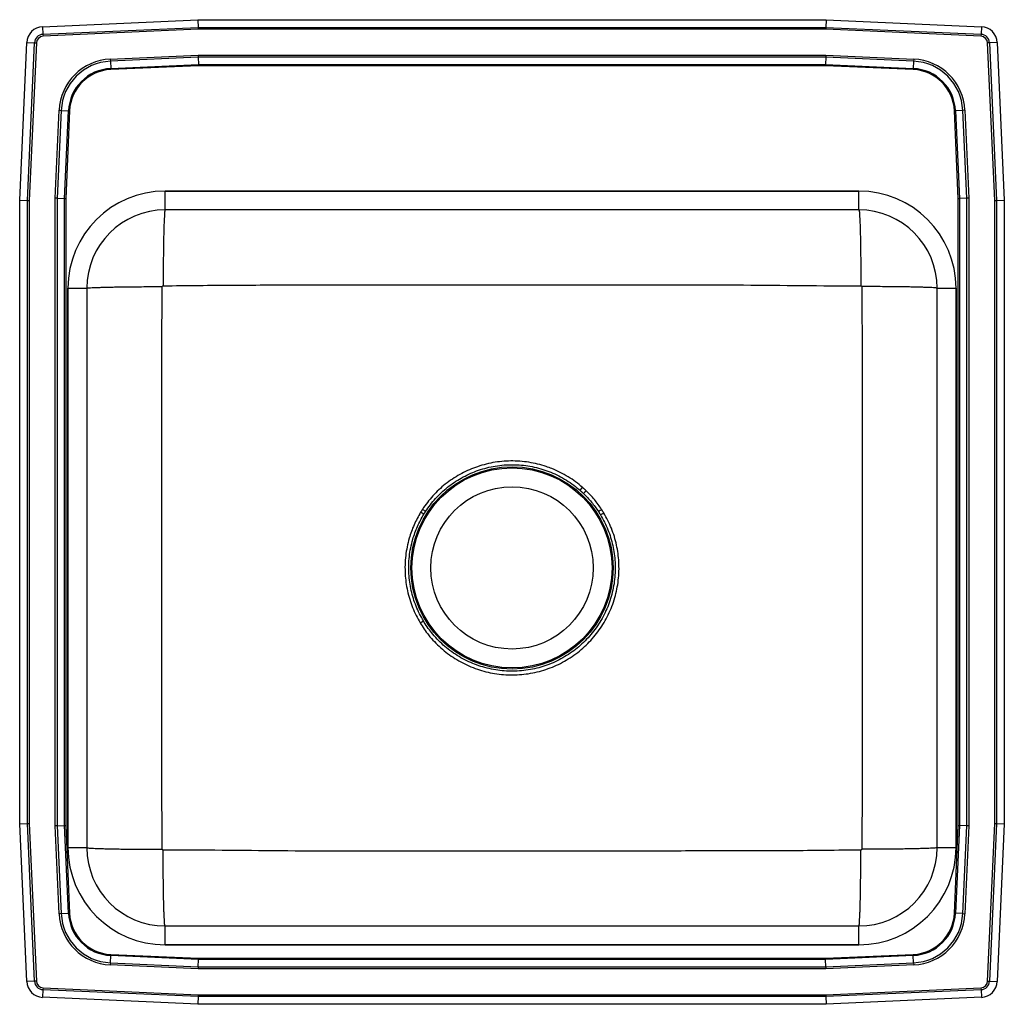
# Model space of a CAD drawing. Extents: x -5.5 to 16.5, y -6.7 to 15.2.
import ezdxf

# ---------------------------------------------------------------- set-up
doc = ezdxf.new("R2010")
doc.units = 0
doc.header["$MEASUREMENT"] = 0
doc.layers.get('0').update_dxf_attribs({"linetype": 'CONTINUOUS'})

msp = doc.modelspace()

# ---------------------------------------------------------------- linework, layer by layer
at = {"color": 7, "linetype": 'CONTINUOUS'}
for p, q in [((-4.988, 15.094), (-1.517, 15.25)), ((-1.517, 15.25), (12.517, 15.25)), ((-1.517, 15.25), (-1.513, 15.078)), ((12.517, 15.25), (12.513, 15.078)), ((12.517, 15.25), (15.988, 15.094)), ((-4.988, 15.094), (-4.98, 14.923)), ((-4.98, 14.923), (-1.513, 15.078)), ((-1.512, 15.035), (-4.978, 14.879)), ((-1.513, 15.078), (12.513, 15.078)), ((-1.513, 15.078), (-1.512, 15.035)), ((12.512, 15.035), (-1.512, 15.035)), ((12.513, 15.078), (12.512, 15.035)), ((15.978, 14.879), (12.512, 15.035)), ((12.513, 15.078), (15.98, 14.923)), ((15.988, 15.094), (15.98, 14.923)), ((-5.5, 11.215), (-5.342, 14.74)), ((-5.342, 14.74), (-5.17, 14.732)), ((-4.98, 14.923), (-4.978, 14.879)), ((15.98, 14.923), (15.978, 14.879)), ((16.342, 14.74), (16.17, 14.732)), ((16.342, 14.74), (16.5, 11.215)), ((-5.328, 11.211), (-5.17, 14.732)), ((-5.127, 14.73), (-5.285, 11.21)), ((-5.17, 14.732), (-5.127, 14.73)), ((16.17, 14.732), (16.127, 14.73)), ((16.285, 11.21), (16.127, 14.73)), ((16.17, 14.732), (16.328, 11.211)), ((-3.476, 14.37), (-1.513, 14.458)), ((-3.476, 14.37), (-3.474, 14.321)), ((-1.512, 14.409), (-3.474, 14.321)), ((-3.474, 14.321), (-3.467, 14.158)), ((-1.513, 14.458), (12.513, 14.458)), ((-1.513, 14.458), (-1.512, 14.409)), ((12.512, 14.409), (-1.512, 14.409)), ((-1.512, 14.409), (-1.508, 14.246)), ((12.512, 14.409), (12.508, 14.246)), ((12.513, 14.458), (12.512, 14.409)), ((14.474, 14.321), (12.512, 14.409)), ((12.513, 14.458), (14.476, 14.37)), ((14.474, 14.321), (14.467, 14.158)), ((14.476, 14.37), (14.474, 14.321)), ((-3.467, 14.158), (-1.508, 14.246)), ((-3.467, 14.158), (-3.466, 14.134)), ((-1.508, 14.222), (-3.466, 14.134)), ((-1.508, 14.246), (12.508, 14.246)), ((-1.508, 14.246), (-1.508, 14.222)), ((12.508, 14.222), (-1.508, 14.222)), ((12.508, 14.246), (14.467, 14.158)), ((12.508, 14.246), (12.508, 14.222)), ((14.466, 14.134), (12.508, 14.222)), ((14.466, 14.134), (14.467, 14.158)), ((-4.708, 11.263), (-4.62, 13.226)), ((-4.571, 13.224), (-4.659, 11.262)), ((-4.62, 13.226), (-4.571, 13.224)), ((-4.571, 13.224), (-4.408, 13.217)), ((-4.496, 11.258), (-4.408, 13.217)), ((-4.384, 13.216), (-4.472, 11.258)), ((-4.408, 13.217), (-4.384, 13.216)), ((15.384, 13.216), (15.408, 13.217)), ((15.472, 11.258), (15.384, 13.216)), ((15.571, 13.224), (15.408, 13.217)), ((15.408, 13.217), (15.496, 11.258)), ((15.62, 13.226), (15.571, 13.224)), ((15.659, 11.262), (15.571, 13.224)), ((15.62, 13.226), (15.708, 11.263)), ((-4.659, 11.262), (-4.708, 11.263)), ((-4.708, -2.763), (-4.708, 11.263)), ((-4.659, 11.262), (-4.659, -2.762)), ((-4.659, 11.262), (-4.496, 11.258)), ((-4.496, -2.758), (-4.496, 11.258)), ((-4.496, 11.258), (-4.472, 11.258)), ((-4.472, 11.258), (-4.472, -2.758)), ((13.25, 11.421), (-2.25, 11.421)), ((-2.25, 11), (-2.25, 11.421)), ((-2.25, 11.421), (13.25, 11.421)), ((13.25, 11), (13.25, 11.421)), ((15.472, 11.258), (15.496, 11.258)), ((15.472, -2.758), (15.472, 11.258)), ((15.659, 11.262), (15.496, 11.258)), ((15.496, 11.258), (15.496, -2.758)), ((15.708, 11.263), (15.659, 11.262)), ((15.659, -2.762), (15.659, 11.262)), ((15.708, 11.263), (15.708, -2.763)), ((-5.5, -2.715), (-5.5, 11.215)), ((-5.5, 11.215), (-5.328, 11.211)), ((-5.328, 11.211), (-5.285, 11.21)), ((-5.328, -2.711), (-5.328, 11.211)), ((-5.285, 11.21), (-5.285, -2.71)), ((13.25, 11), (-2.25, 11)), ((16.285, 11.21), (16.328, 11.211)), ((16.285, -2.71), (16.285, 11.21)), ((16.328, 11.211), (16.5, 11.215)), ((16.328, 11.211), (16.328, -2.711)), ((16.5, 11.215), (16.5, -2.715)), ((-4.421, 9.25), (-4.421, -3.25)), ((-4.421, 9.25), (-4, 9.25)), ((-4.421, -3.25), (-4.421, 9.25)), ((-4, 9.25), (-4, -3.25)), ((15, 9.25), (15.421, 9.25)), ((15, -3.25), (15, 9.25)), ((15.421, -3.25), (15.421, 9.25)), ((15.421, 9.25), (15.421, -3.25)), ((7.02, 4.735), (7.076, 4.799)), ((3.53, 4.199), (3.457, 4.243)), ((7.553, 4.227), (7.48, 4.183)), ((3.447, 1.773), (3.52, 1.817)), ((-5.5, -2.715), (-5.328, -2.711)), ((-5.342, -6.24), (-5.5, -2.715)), ((-5.328, -2.711), (-5.285, -2.71)), ((-5.17, -6.232), (-5.328, -2.711)), ((-5.285, -2.71), (-5.127, -6.23)), ((-4.659, -2.762), (-4.708, -2.763)), ((-4.62, -4.726), (-4.708, -2.763)), ((-4.659, -2.762), (-4.496, -2.758)), ((-4.659, -2.762), (-4.571, -4.724)), ((-4.408, -4.717), (-4.496, -2.758)), ((-4.496, -2.758), (-4.472, -2.758)), ((-4.472, -2.758), (-4.384, -4.716)), ((15.384, -4.716), (15.472, -2.758)), ((15.496, -2.758), (15.408, -4.717)), ((15.472, -2.758), (15.496, -2.758)), ((15.659, -2.762), (15.496, -2.758)), ((15.571, -4.724), (15.659, -2.762)), ((15.708, -2.763), (15.62, -4.726)), ((15.708, -2.763), (15.659, -2.762)), ((16.127, -6.23), (16.285, -2.71)), ((16.328, -2.711), (16.17, -6.232)), ((16.285, -2.71), (16.328, -2.711)), ((16.328, -2.711), (16.5, -2.715)), ((16.5, -2.715), (16.342, -6.24)), ((-4.421, -3.25), (-4, -3.25)), ((15, -3.25), (15.421, -3.25)), ((-4.571, -4.724), (-4.62, -4.726)), ((-4.571, -4.724), (-4.408, -4.717)), ((-4.408, -4.717), (-4.384, -4.716)), ((15.384, -4.716), (15.408, -4.717)), ((15.571, -4.724), (15.408, -4.717)), ((15.571, -4.724), (15.62, -4.726)), ((-2.25, -5.421), (-2.25, -5)), ((-2.25, -5), (13.25, -5)), ((13.25, -5.421), (13.25, -5)), ((-2.25, -5.421), (13.25, -5.421)), ((13.25, -5.421), (-2.25, -5.421)), ((-3.474, -5.821), (-3.467, -5.658)), ((-3.467, -5.658), (-3.466, -5.634)), ((-1.508, -5.746), (-3.467, -5.658)), ((-3.466, -5.634), (-1.508, -5.722)), ((12.508, -5.722), (14.466, -5.634)), ((14.467, -5.658), (12.508, -5.746)), ((14.466, -5.634), (14.467, -5.658)), ((14.474, -5.821), (14.467, -5.658)), ((-3.474, -5.821), (-3.476, -5.87)), ((-1.513, -5.958), (-3.476, -5.87)), ((-3.474, -5.821), (-1.512, -5.909)), ((-1.512, -5.909), (-1.513, -5.958)), ((-1.512, -5.909), (-1.508, -5.746)), ((-1.512, -5.909), (12.512, -5.909)), ((-1.508, -5.722), (-1.508, -5.746)), ((-1.508, -5.722), (12.508, -5.722)), ((12.508, -5.746), (-1.508, -5.746)), ((12.508, -5.722), (12.508, -5.746)), ((12.512, -5.909), (12.508, -5.746)), ((12.512, -5.909), (14.474, -5.821)), ((12.512, -5.909), (12.513, -5.958)), ((14.476, -5.87), (12.513, -5.958)), ((14.474, -5.821), (14.476, -5.87)), ((12.513, -5.958), (-1.513, -5.958)), ((-5.17, -6.232), (-5.342, -6.24)), ((-5.127, -6.23), (-5.17, -6.232)), ((-4.978, -6.379), (-4.98, -6.423)), ((-4.978, -6.379), (-1.512, -6.535)), ((12.512, -6.535), (15.978, -6.379)), ((15.978, -6.379), (15.98, -6.423)), ((16.127, -6.23), (16.17, -6.232)), ((16.17, -6.232), (16.342, -6.24)), ((-4.98, -6.423), (-4.988, -6.594)), ((-1.517, -6.75), (-4.988, -6.594)), ((-1.513, -6.578), (-4.98, -6.423)), ((-1.513, -6.578), (-1.517, -6.75)), ((-1.512, -6.535), (-1.513, -6.578)), ((12.513, -6.578), (-1.513, -6.578)), ((-1.512, -6.535), (12.512, -6.535)), ((12.512, -6.535), (12.513, -6.578)), ((15.98, -6.423), (12.513, -6.578)), ((12.513, -6.578), (12.517, -6.75)), ((15.988, -6.594), (12.517, -6.75)), ((15.98, -6.423), (15.988, -6.594)), ((12.517, -6.75), (-1.517, -6.75))]:
    msp.add_line(p, q, dxfattribs=at)
at = {"color": 7, "linetype": 'CONTINUOUS', "flags": 128}
for points in [[(7.157, 4.725), (7.148, 4.716), (7.14, 4.707), (7.131, 4.698), (7.124, 4.69), (7.116, 4.682), (7.109, 4.675), (7.103, 4.669), (7.098, 4.663)], [(3.569, 4.261), (3.563, 4.266), (3.555, 4.271), (3.547, 4.276), (3.538, 4.282), (3.528, 4.288), (3.518, 4.295), (3.508, 4.301), (3.498, 4.308)], [(7.503, 4.307), (7.492, 4.301), (7.482, 4.294), (7.472, 4.287), (7.462, 4.281), (7.453, 4.275), (7.445, 4.27), (7.438, 4.265), (7.431, 4.261)]]:
    msp.add_lwpolyline(points, dxfattribs=at)
at = {"color": 7, "linetype": 'CONTINUOUS'}
for radius in [2.26, 2.235, 1.813]:
    msp.add_circle((5.5, 3), radius, dxfattribs=at)
for centre, radius, start, end in [((-4.971, 14.723), 0.371, 92.5667, 177.4333), ((15.971, 14.723), 0.371, 2.5667, 87.4333), ((-4.971, 14.723), 0.199, 92.5667, 177.4333), ((-4.971, 14.723), 0.156, 92.5667, 177.4333), ((15.971, 14.723), 0.156, 2.5667, 87.4333), ((15.971, 14.723), 0.199, 2.5667, 87.4333), ((-3.423, 13.173), 1.198, 92.5667, 177.4333), ((-3.423, 13.173), 1.15, 92.5667, 177.4333), ((14.423, 13.173), 1.15, 2.5667, 87.4333), ((14.423, 13.173), 1.198, 2.5667, 87.4333), ((-3.423, 13.173), 0.987, 92.5667, 177.4333), ((-3.423, 13.173), 0.963, 92.5667, 177.4333), ((14.423, 13.173), 0.963, 2.5667, 87.4333), ((14.423, 13.173), 0.987, 2.5667, 87.4333), ((-2.25, 9.25), 2.171, 90, 180), ((-2.25, 9.25), 2.171, 90, 180), ((13.25, 9.25), 2.171, 0, 90), ((13.25, 9.25), 2.171, 0, 90), ((-2.25, 9.25), 1.75, 90, 180), ((13.25, 9.25), 1.75, 0, 90), ((-2.25, -3.25), 2.171, 180, 270), ((-2.25, -3.25), 2.171, 180, 270), ((-2.25, -3.25), 1.75, 180, 270), ((13.25, -3.25), 2.171, 270, 0), ((13.25, -3.25), 1.75, 270, 0), ((13.25, -3.25), 2.171, 270, 0), ((-3.423, -4.673), 1.198, 182.5667, 267.4333), ((-3.423, -4.673), 1.15, 182.5667, 267.4333), ((-3.423, -4.673), 0.987, 182.5667, 267.4333), ((-3.423, -4.673), 0.963, 182.5667, 267.4333), ((14.423, -4.673), 0.963, 272.5667, 357.4333), ((14.423, -4.673), 0.987, 272.5667, 357.4333), ((14.423, -4.673), 1.15, 272.5667, 357.4333), ((14.423, -4.673), 1.198, 272.5667, 357.4333), ((-4.971, -6.224), 0.371, 182.5667, 267.4333), ((-4.971, -6.224), 0.199, 182.5667, 267.4333), ((-4.971, -6.224), 0.156, 182.5667, 267.4333), ((15.971, -6.224), 0.156, 272.5667, 357.4333), ((15.971, -6.224), 0.199, 272.5667, 357.4333), ((15.971, -6.224), 0.371, 272.5667, 357.4333)]:
    msp.add_arc(centre, radius, start, end, dxfattribs=at)
for points, knots in [([(-2.25, 11), (-2.252, 10.998), (-2.255, 10.993), (-2.261, 10.952), (-2.266, 10.891), (-2.27, 10.813), (-2.274, 10.727), (-2.278, 10.625), (-2.281, 10.508), (-2.284, 10.378), (-2.287, 10.237), (-2.289, 10.089), (-2.291, 9.917), (-2.293, 9.725), (-2.294, 9.514), (-2.295, 9.373), (-2.295, 9.304)], [0, 0, 0, 0, 0.076979, 0.157205, 0.24023, 0.30402, 0.368788, 0.434224, 0.5, 0.565776, 0.631212, 0.69598, 0.75977, 0.842795, 0.923021, 1, 1, 1, 1]), ([(13.25, 11), (13.252, 10.998), (13.255, 10.993), (13.261, 10.952), (13.266, 10.891), (13.27, 10.813), (13.274, 10.727), (13.278, 10.625), (13.281, 10.508), (13.284, 10.378), (13.287, 10.237), (13.289, 10.089), (13.291, 9.917), (13.293, 9.725), (13.294, 9.514), (13.295, 9.373), (13.295, 9.304)], [0, 0, 0, 0, 0.076979, 0.157205, 0.24023, 0.30402, 0.368788, 0.434224, 0.5, 0.565776, 0.631212, 0.69598, 0.75977, 0.842795, 0.923021, 1, 1, 1, 1]), ([(-4, 9.25), (-3.998, 9.251), (-3.993, 9.254), (-3.953, 9.259), (-3.892, 9.263), (-3.815, 9.266), (-3.729, 9.269), (-3.627, 9.272), (-3.511, 9.275), (-3.382, 9.278), (-3.242, 9.28), (-3.094, 9.282), (-2.924, 9.283), (-2.732, 9.285), (-2.522, 9.286), (-2.382, 9.286), (-2.313, 9.286)], [0, 0, 0, 0, 0.077019, 0.157266, 0.240295, 0.304077, 0.368829, 0.434246, 0.5, 0.565754, 0.631171, 0.695923, 0.759705, 0.842734, 0.922981, 1, 1, 1, 1]), ([(-2.313, -3.286), (-2.318, -2.754), (-2.328, -1.701), (-2.325, -0.127), (-2.326, 1.437), (-2.326, 2.896), (-2.326, 4.251), (-2.326, 5.501), (-2.325, 6.752), (-2.328, 8.013), (-2.318, 8.858), (-2.313, 9.286)], [0, 0, 0, 0, 0.1269781, 0.2513078, 0.3756501, 0.4999992, 0.5994788, 0.6989549, 0.7984241, 0.897883, 1, 1, 1, 1]), ([(-2.313, 9.286), (-2.313, 9.288), (-2.312, 9.293), (-2.308, 9.299), (-2.303, 9.303), (-2.298, 9.304), (-2.296, 9.304), (-2.295, 9.304)], [0, 0, 0, 0, 0.249218, 0.501377, 0.752398, 0.876924, 1, 1, 1, 1]), ([(-2.295, 9.304), (-1.766, 9.31), (-0.719, 9.322), (0.845, 9.324), (2.397, 9.325), (3.948, 9.327), (5.414, 9.327), (6.793, 9.327), (8.086, 9.326), (9.379, 9.324), (10.676, 9.327), (11.981, 9.307), (12.855, 9.305), (13.295, 9.304)], [0, 0, 0, 0, 0.101797, 0.201469, 0.300955, 0.400469, 0.499999, 0.582942, 0.665874, 0.74879, 0.831685, 0.915463, 1, 1, 1, 1]), ([(13.295, 9.304), (13.296, 9.304), (13.298, 9.304), (13.303, 9.303), (13.308, 9.299), (13.312, 9.293), (13.313, 9.288), (13.313, 9.286)], [0, 0, 0, 0, 0.123076, 0.247602, 0.498623, 0.750782, 1, 1, 1, 1]), ([(13.313, 9.286), (13.318, 8.754), (13.328, 7.701), (13.325, 6.127), (13.326, 4.563), (13.326, 3.104), (13.326, 1.749), (13.326, 0.499), (13.325, -0.752), (13.328, -2.013), (13.318, -2.858), (13.313, -3.286)], [0, 0, 0, 0, 0.1269781, 0.2513078, 0.3756501, 0.4999992, 0.5994788, 0.6989549, 0.7984241, 0.897883, 1, 1, 1, 1]), ([(15, 9.25), (14.998, 9.251), (14.993, 9.254), (14.953, 9.259), (14.892, 9.263), (14.815, 9.266), (14.729, 9.269), (14.627, 9.272), (14.511, 9.275), (14.382, 9.278), (14.242, 9.28), (14.094, 9.282), (13.924, 9.283), (13.732, 9.285), (13.522, 9.286), (13.382, 9.286), (13.313, 9.286)], [0, 0, 0, 0, 0.077019, 0.157266, 0.240295, 0.304077, 0.368829, 0.434246, 0.5, 0.565754, 0.631171, 0.695923, 0.759705, 0.842734, 0.922981, 1, 1, 1, 1]), ([(7.076, 4.799), (7.025, 4.841), (6.924, 4.926), (6.757, 5.037), (6.579, 5.137), (6.413, 5.212), (6.244, 5.274), (6.072, 5.324), (5.876, 5.363), (5.675, 5.387), (5.473, 5.393), (5.272, 5.382), (5.073, 5.355), (4.875, 5.31), (4.685, 5.25), (4.503, 5.176), (4.332, 5.089), (4.166, 4.988), (4.009, 4.873), (3.863, 4.747), (3.729, 4.611), (3.606, 4.466), (3.534, 4.361), (3.498, 4.308)], [0, 0, 0, 0, 0.0484395, 0.0972164, 0.1470567, 0.1972641, 0.2308706, 0.2791972, 0.3278571, 0.3775666, 0.4276382, 0.4760268, 0.5247495, 0.5745262, 0.6246673, 0.6711204, 0.7178699, 0.7655514, 0.8135543, 0.8600176, 0.9067783, 0.9532383, 1, 1, 1, 1]), ([(3.569, 4.261), (3.604, 4.312), (3.673, 4.413), (3.792, 4.553), (3.921, 4.685), (4.06, 4.805), (4.209, 4.914), (4.367, 5.012), (4.534, 5.098), (4.709, 5.17), (4.891, 5.228), (5.08, 5.271), (5.274, 5.299), (5.469, 5.31), (5.663, 5.304), (5.855, 5.283), (6.047, 5.244), (6.234, 5.19), (6.415, 5.121), (6.589, 5.037), (6.758, 4.937), (6.902, 4.835), (6.986, 4.764), (7.02, 4.735)], [0, 0, 0, 0, 0.046448, 0.093192, 0.13964, 0.186384, 0.232833, 0.279578, 0.327256, 0.375255, 0.423649, 0.472379, 0.522172, 0.572333, 0.620665, 0.669334, 0.719061, 0.769154, 0.81749, 0.866162, 0.915889, 0.965982, 1, 1, 1, 1]), ([(7.098, 4.663), (7.098, 4.663), (7.16, 4.603), (7.281, 4.476), (7.381, 4.333), (7.431, 4.261)], [0, 0, 0, 0, 0.000403, 0.496995, 1, 1, 1, 1]), ([(7.503, 4.307), (7.451, 4.382), (7.347, 4.531), (7.22, 4.661), (7.157, 4.725)], [0, 0, 0, 0, 0.5030022, 1, 1, 1, 1]), ([(3.457, 4.243), (3.406, 4.151), (3.303, 3.967), (3.21, 3.704), (3.153, 3.471), (3.122, 3.273), (3.107, 3.071), (3.11, 2.871), (3.128, 2.676), (3.162, 2.487), (3.211, 2.299), (3.276, 2.116), (3.353, 1.939), (3.416, 1.829), (3.447, 1.773)], [0, 0, 0, 0, 0.1211089, 0.2443724, 0.3209231, 0.3974739, 0.4762369, 0.5549999, 0.6285131, 0.7020262, 0.7774915, 0.8529566, 0.9262443, 1, 1, 1, 1]), ([(3.52, 1.817), (3.49, 1.87), (3.429, 1.977), (3.355, 2.145), (3.294, 2.319), (3.246, 2.498), (3.213, 2.683), (3.194, 2.872), (3.191, 3.063), (3.205, 3.256), (3.234, 3.449), (3.29, 3.675), (3.38, 3.931), (3.479, 4.109), (3.53, 4.199)], [0, 0, 0, 0, 0.073278, 0.147024, 0.220302, 0.294048, 0.369268, 0.444995, 0.521281, 0.598098, 0.676585, 0.75565, 0.876746, 1, 1, 1, 1]), ([(3.447, 1.773), (3.476, 1.726), (3.535, 1.633), (3.64, 1.492), (3.763, 1.351), (3.906, 1.213), (4.06, 1.087), (4.224, 0.975), (4.398, 0.875), (4.582, 0.79), (4.772, 0.72), (4.965, 0.667), (5.162, 0.631), (5.364, 0.611), (5.566, 0.608), (5.767, 0.622), (5.965, 0.652), (6.162, 0.7), (6.354, 0.764), (6.539, 0.844), (6.716, 0.938), (6.887, 1.048), (7.047, 1.172), (7.195, 1.309), (7.329, 1.455), (7.451, 1.612), (7.559, 1.779), (7.654, 1.955), (7.735, 2.141), (7.799, 2.333), (7.847, 2.528), (7.878, 2.726), (7.893, 2.929), (7.89, 3.129), (7.872, 3.323), (7.838, 3.513), (7.789, 3.701), (7.725, 3.884), (7.647, 4.061), (7.584, 4.171), (7.553, 4.227)], [0, 0, 0, 0, 0.022001, 0.043895, 0.070265, 0.096637, 0.123192, 0.149527, 0.176045, 0.203137, 0.230428, 0.25676, 0.283273, 0.310358, 0.33764, 0.364004, 0.390551, 0.417671, 0.444991, 0.47136, 0.497911, 0.52504, 0.552369, 0.578742, 0.605299, 0.631671, 0.658021, 0.684554, 0.711663, 0.738971, 0.765324, 0.79186, 0.818969, 0.846276, 0.871591, 0.897066, 0.923048, 0.949205, 0.974521, 1, 1, 1, 1]), ([(7.48, 4.183), (7.51, 4.13), (7.571, 4.023), (7.645, 3.855), (7.706, 3.681), (7.754, 3.502), (7.787, 3.317), (7.806, 3.128), (7.809, 2.937), (7.795, 2.744), (7.765, 2.551), (7.719, 2.361), (7.658, 2.177), (7.581, 2), (7.489, 1.827), (7.383, 1.663), (7.264, 1.51), (7.135, 1.369), (6.994, 1.239), (6.842, 1.121), (6.68, 1.015), (6.508, 0.922), (6.329, 0.844), (6.145, 0.782), (5.957, 0.736), (5.764, 0.705), (5.569, 0.691), (5.375, 0.693), (5.182, 0.712), (4.99, 0.747), (4.802, 0.798), (4.62, 0.865), (4.444, 0.946), (4.274, 1.043), (4.113, 1.153), (3.963, 1.276), (3.826, 1.41), (3.707, 1.546), (3.605, 1.682), (3.548, 1.772), (3.52, 1.817)], [0, 0, 0, 0, 0.02531, 0.050781, 0.076091, 0.101563, 0.127544, 0.1537, 0.180049, 0.20658, 0.23369, 0.260999, 0.287342, 0.313869, 0.340972, 0.368273, 0.394642, 0.421011, 0.447562, 0.473931, 0.500483, 0.527612, 0.554941, 0.581311, 0.607865, 0.634998, 0.662331, 0.688669, 0.71519, 0.742289, 0.769586, 0.795923, 0.822443, 0.849538, 0.876831, 0.903198, 0.929748, 0.956114, 0.978005, 1, 1, 1, 1]), ([(-4, -3.25), (-3.998, -3.251), (-3.993, -3.254), (-3.953, -3.259), (-3.892, -3.263), (-3.815, -3.266), (-3.729, -3.269), (-3.627, -3.272), (-3.511, -3.275), (-3.382, -3.278), (-3.242, -3.28), (-3.094, -3.282), (-2.924, -3.283), (-2.732, -3.285), (-2.522, -3.286), (-2.382, -3.286), (-2.313, -3.286)], [0, 0, 0, 0, 0.077019, 0.157266, 0.240295, 0.304077, 0.368829, 0.434246, 0.5, 0.565754, 0.631171, 0.695923, 0.759705, 0.842734, 0.922981, 1, 1, 1, 1]), ([(-2.295, -3.304), (-2.296, -3.304), (-2.298, -3.304), (-2.303, -3.303), (-2.308, -3.299), (-2.312, -3.293), (-2.313, -3.288), (-2.313, -3.286)], [0, 0, 0, 0, 0.1230764, 0.2476015, 0.4986227, 0.7507823, 1, 1, 1, 1]), ([(13.313, -3.286), (13.313, -3.288), (13.312, -3.293), (13.308, -3.299), (13.303, -3.303), (13.298, -3.304), (13.296, -3.304), (13.295, -3.304)], [0, 0, 0, 0, 0.249218, 0.501377, 0.752398, 0.876924, 1, 1, 1, 1]), ([(15, -3.25), (14.998, -3.251), (14.993, -3.254), (14.953, -3.259), (14.892, -3.263), (14.815, -3.266), (14.729, -3.269), (14.627, -3.272), (14.511, -3.275), (14.382, -3.278), (14.242, -3.28), (14.094, -3.282), (13.924, -3.283), (13.732, -3.285), (13.522, -3.286), (13.382, -3.286), (13.313, -3.286)], [0, 0, 0, 0, 0.077019, 0.157266, 0.240295, 0.304077, 0.368829, 0.434246, 0.5, 0.565754, 0.631171, 0.695923, 0.759705, 0.842734, 0.922981, 1, 1, 1, 1]), ([(-2.25, -5), (-2.252, -4.998), (-2.255, -4.993), (-2.261, -4.952), (-2.266, -4.891), (-2.27, -4.813), (-2.274, -4.727), (-2.278, -4.625), (-2.281, -4.508), (-2.284, -4.378), (-2.287, -4.237), (-2.289, -4.089), (-2.291, -3.917), (-2.293, -3.725), (-2.294, -3.514), (-2.295, -3.373), (-2.295, -3.304)], [0, 0, 0, 0, 0.076979, 0.157205, 0.24023, 0.30402, 0.368788, 0.434224, 0.5, 0.565776, 0.631212, 0.69598, 0.75977, 0.842795, 0.923021, 1, 1, 1, 1]), ([(13.295, -3.304), (12.766, -3.31), (11.719, -3.322), (10.155, -3.324), (8.603, -3.325), (7.052, -3.327), (5.586, -3.327), (4.207, -3.327), (2.914, -3.326), (1.621, -3.324), (0.324, -3.327), (-0.981, -3.307), (-1.855, -3.305), (-2.295, -3.304)], [0, 0, 0, 0, 0.101797, 0.201469, 0.300955, 0.400469, 0.499999, 0.582942, 0.665874, 0.74879, 0.831685, 0.915463, 1, 1, 1, 1]), ([(13.25, -5), (13.252, -4.998), (13.255, -4.993), (13.261, -4.952), (13.266, -4.891), (13.27, -4.813), (13.274, -4.727), (13.278, -4.625), (13.281, -4.508), (13.284, -4.378), (13.287, -4.237), (13.289, -4.089), (13.291, -3.917), (13.293, -3.725), (13.294, -3.514), (13.295, -3.373), (13.295, -3.304)], [0, 0, 0, 0, 0.076979, 0.157205, 0.24023, 0.30402, 0.368788, 0.434224, 0.5, 0.565776, 0.631212, 0.69598, 0.75977, 0.842795, 0.923021, 1, 1, 1, 1])]:
    msp.add_open_spline(points, degree=3, knots=knots, dxfattribs=at)
for points in [[(7.02, 4.735), (7.098, 4.663)], [(7.157, 4.725), (7.076, 4.799)], [(3.498, 4.308), (3.457, 4.243)], [(3.53, 4.199), (3.569, 4.261)], [(7.431, 4.261), (7.48, 4.183)], [(7.553, 4.227), (7.503, 4.307)]]:
    msp.add_open_spline(points, degree=1, dxfattribs=at)

doc.saveas('drawing.dxf')
